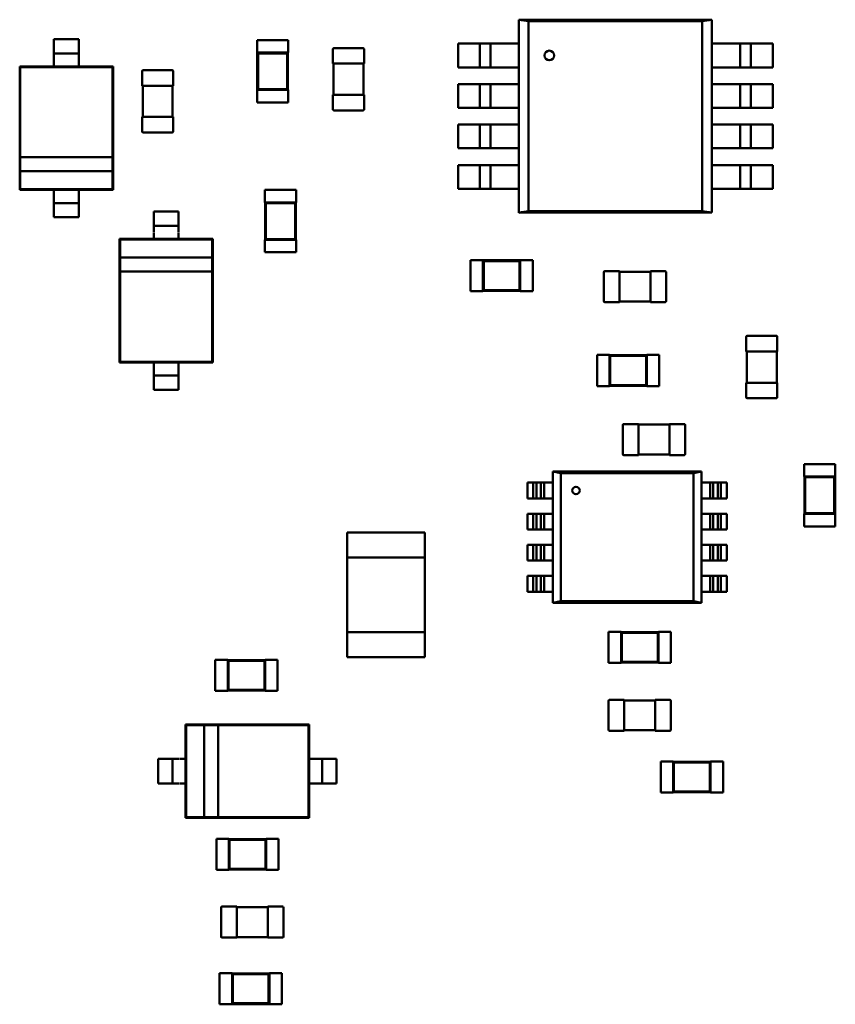
# Model space of a CAD drawing. Units: inches. Extents: x 22 to 44.3, y 8.3 to 24.3.
# Drawn here: x 31.7 to 32, y 12.5 to 12.9 of the extents above; entities that cross this region are included whole.
import ezdxf

# ---------------------------------------------------------------- set-up
doc = ezdxf.new("R2010")
doc.units = ezdxf.units.IN
doc.header["$MEASUREMENT"] = 0
doc.layers.add('Visible (ANSI)', color=7, linetype='Continuous', lineweight=50)

msp = doc.modelspace()

# ---------------------------------------------------------------- linework, layer by layer
at = {"layer": 'Visible (ANSI)'}
for p, q in [((31.87971, 12.8607), (31.94869, 12.8607)), ((31.88311, 12.86014), (31.87971, 12.8607)), ((31.87972, 12.8607), (31.88311, 12.86013)), ((31.87972, 12.79165), (31.87972, 12.8607)), ((31.94537, 12.86014), (31.94876, 12.86071)), ((31.94876, 12.8607), (31.94537, 12.86014)), ((31.94876, 12.86071), (31.94876, 12.79166)), ((31.94536, 12.86014), (31.88311, 12.86014)), ((31.88311, 12.86014), (31.94537, 12.86014)), ((31.88311, 12.79222), (31.88311, 12.86014)), ((31.88311, 12.86013), (31.88311, 12.79222)), ((31.94537, 12.79223), (31.94537, 12.86014)), ((31.94537, 12.86014), (31.94537, 12.79222)), ((31.71329, 12.85118), (31.71329, 12.85374)), ((31.71329, 12.85374), (31.72221, 12.85374)), ((31.72221, 12.85118), (31.72221, 12.85374)), ((31.78598, 12.85339), (31.79712, 12.85339)), ((31.78598, 12.85339), (31.78598, 12.84893)), ((31.79712, 12.85339), (31.79712, 12.84893)), ((31.81315, 12.84499), (31.81315, 12.85022)), ((31.81348, 12.85056), (31.82395, 12.85056)), ((31.82429, 12.85022), (31.82429, 12.84499)), ((31.86374, 12.85214), (31.85793, 12.85214)), ((31.85793, 12.84365), (31.85793, 12.85214)), ((31.86374, 12.85214), (31.8656, 12.85214)), ((31.86951, 12.85214), (31.86569, 12.85214)), ((31.86571, 12.85214), (31.86571, 12.84365)), ((31.86952, 12.84365), (31.86952, 12.85214)), ((31.87148, 12.85214), (31.86962, 12.85214)), ((31.87972, 12.85214), (31.87148, 12.85214)), ((31.95701, 12.85214), (31.94876, 12.85214)), ((31.95886, 12.85214), (31.95701, 12.85214)), ((31.95897, 12.85214), (31.95897, 12.84365)), ((31.96279, 12.85214), (31.95897, 12.85214)), ((31.96278, 12.84365), (31.96278, 12.85214)), ((31.96288, 12.85214), (31.96474, 12.85214)), ((31.97056, 12.85214), (31.96474, 12.85214)), ((31.97056, 12.85214), (31.97056, 12.84365)), ((31.71329, 12.84867), (31.72221, 12.84867)), ((31.78598, 12.84893), (31.78609, 12.84893)), ((31.79701, 12.84893), (31.78609, 12.84893)), ((31.78609, 12.84893), (31.78609, 12.83556)), ((31.78634, 12.84867), (31.78609, 12.84893)), ((31.79675, 12.84867), (31.78634, 12.84867)), ((31.78634, 12.84867), (31.78634, 12.83582)), ((31.79675, 12.84867), (31.79701, 12.84893)), ((31.79675, 12.83582), (31.79675, 12.84867)), ((31.79701, 12.84893), (31.79712, 12.84893)), ((31.79701, 12.83556), (31.79701, 12.84893)), ((31.71329, 12.84395), (31.70103, 12.84395)), ((31.70103, 12.84395), (31.70103, 12.79979)), ((31.70126, 12.84373), (31.70103, 12.84395)), ((31.73424, 12.84373), (31.70126, 12.84373)), ((31.70126, 12.84373), (31.70126, 12.81148)), ((31.71329, 12.84395), (31.71329, 12.84615)), ((31.72221, 12.84395), (31.71329, 12.84395)), ((31.72221, 12.84395), (31.72221, 12.84615)), ((31.73446, 12.84395), (31.72221, 12.84395)), ((31.73424, 12.84373), (31.73446, 12.84395)), ((31.73424, 12.81148), (31.73424, 12.84373)), ((31.73446, 12.79979), (31.73446, 12.84395)), ((31.81315, 12.84499), (31.81348, 12.84499)), ((31.81337, 12.83384), (31.81337, 12.84499)), ((31.81348, 12.84499), (31.82395, 12.84499)), ((31.82395, 12.84499), (31.82429, 12.84499)), ((31.82407, 12.84499), (31.82407, 12.83384)), ((31.85793, 12.84365), (31.86374, 12.84365)), ((31.8656, 12.84365), (31.86374, 12.84365)), ((31.86569, 12.84365), (31.86951, 12.84365)), ((31.86962, 12.84365), (31.87148, 12.84365)), ((31.87148, 12.84365), (31.87972, 12.84365)), ((31.94876, 12.84365), (31.95701, 12.84365)), ((31.95701, 12.84365), (31.95886, 12.84365)), ((31.95897, 12.84365), (31.96279, 12.84365)), ((31.96474, 12.84365), (31.96288, 12.84365)), ((31.96474, 12.84365), (31.97056, 12.84365)), ((31.74483, 12.83706), (31.74483, 12.8423)), ((31.74517, 12.84263), (31.75564, 12.84263)), ((31.75598, 12.8423), (31.75598, 12.83706)), ((31.74483, 12.83706), (31.74517, 12.83706)), ((31.74506, 12.82592), (31.74506, 12.83706)), ((31.74517, 12.83706), (31.75564, 12.83706)), ((31.75564, 12.83706), (31.75598, 12.83706)), ((31.75575, 12.83706), (31.75575, 12.82592)), ((31.78634, 12.83582), (31.78609, 12.83556)), ((31.78634, 12.83582), (31.79675, 12.83582)), ((31.79675, 12.83582), (31.79701, 12.83556)), ((31.86374, 12.83766), (31.85793, 12.83766)), ((31.85793, 12.82917), (31.85793, 12.83766)), ((31.86374, 12.83766), (31.8656, 12.83766)), ((31.86951, 12.83766), (31.86569, 12.83766)), ((31.86571, 12.83766), (31.86571, 12.82917)), ((31.86952, 12.82917), (31.86952, 12.83766)), ((31.87148, 12.83766), (31.86962, 12.83766)), ((31.87972, 12.83766), (31.87148, 12.83766)), ((31.95701, 12.83766), (31.94876, 12.83766)), ((31.95886, 12.83766), (31.95701, 12.83766)), ((31.95897, 12.83766), (31.95897, 12.82917)), ((31.96279, 12.83766), (31.95897, 12.83766)), ((31.96278, 12.82917), (31.96278, 12.83766)), ((31.96288, 12.83766), (31.96474, 12.83766)), ((31.97056, 12.83766), (31.96474, 12.83766)), ((31.97056, 12.83766), (31.97056, 12.82917)), ((31.78598, 12.83556), (31.78609, 12.83556)), ((31.78598, 12.83556), (31.78598, 12.8311)), ((31.78609, 12.83556), (31.79701, 12.83556)), ((31.79701, 12.83556), (31.79712, 12.83556)), ((31.79712, 12.83556), (31.79712, 12.8311)), ((31.81348, 12.83384), (31.81315, 12.83384)), ((31.81315, 12.82861), (31.81315, 12.83384)), ((31.82395, 12.83384), (31.81348, 12.83384)), ((31.82429, 12.83384), (31.82395, 12.83384)), ((31.82429, 12.83384), (31.82429, 12.82861)), ((31.78598, 12.8311), (31.79712, 12.8311)), ((31.85793, 12.82917), (31.86374, 12.82917)), ((31.8656, 12.82917), (31.86374, 12.82917)), ((31.86569, 12.82917), (31.86951, 12.82917)), ((31.86962, 12.82917), (31.87148, 12.82917)), ((31.87148, 12.82917), (31.87972, 12.82917)), ((31.94876, 12.82917), (31.95701, 12.82917)), ((31.95701, 12.82917), (31.95886, 12.82917)), ((31.95897, 12.82917), (31.96279, 12.82917)), ((31.96474, 12.82917), (31.96288, 12.82917)), ((31.96474, 12.82917), (31.97056, 12.82917)), ((31.74517, 12.82592), (31.74483, 12.82592)), ((31.74483, 12.82068), (31.74483, 12.82592)), ((31.75564, 12.82592), (31.74517, 12.82592)), ((31.75598, 12.82592), (31.75564, 12.82592)), ((31.75598, 12.82592), (31.75598, 12.82068)), ((31.82395, 12.82827), (31.81348, 12.82827)), ((31.86374, 12.82319), (31.85793, 12.82319)), ((31.85793, 12.8147), (31.85793, 12.82319)), ((31.86374, 12.82319), (31.8656, 12.82319)), ((31.86951, 12.82319), (31.86569, 12.82319)), ((31.86571, 12.82319), (31.86571, 12.8147)), ((31.86952, 12.8147), (31.86952, 12.82319)), ((31.87148, 12.82319), (31.86962, 12.82319)), ((31.87972, 12.82319), (31.87148, 12.82319)), ((31.95701, 12.82319), (31.94876, 12.82319)), ((31.95886, 12.82319), (31.95701, 12.82319)), ((31.95897, 12.82319), (31.95897, 12.8147)), ((31.96279, 12.82319), (31.95897, 12.82319)), ((31.96278, 12.8147), (31.96278, 12.82319)), ((31.96288, 12.82319), (31.96474, 12.82319)), ((31.97056, 12.82319), (31.96474, 12.82319)), ((31.97056, 12.82319), (31.97056, 12.8147)), ((31.75564, 12.82035), (31.74517, 12.82035)), ((31.85793, 12.8147), (31.86374, 12.8147)), ((31.8656, 12.8147), (31.86374, 12.8147)), ((31.86569, 12.8147), (31.86951, 12.8147)), ((31.86962, 12.8147), (31.87148, 12.8147)), ((31.87148, 12.8147), (31.87972, 12.8147)), ((31.94876, 12.8147), (31.95701, 12.8147)), ((31.95701, 12.8147), (31.95886, 12.8147)), ((31.95897, 12.8147), (31.96279, 12.8147)), ((31.96474, 12.8147), (31.96288, 12.8147)), ((31.96474, 12.8147), (31.97056, 12.8147)), ((31.70126, 12.81148), (31.70126, 12.80647)), ((31.73424, 12.81148), (31.70126, 12.81148)), ((31.73424, 12.80647), (31.73424, 12.81148)), ((31.86374, 12.80871), (31.85793, 12.80871)), ((31.85793, 12.80022), (31.85793, 12.80871)), ((31.86374, 12.80871), (31.8656, 12.80871)), ((31.86951, 12.80871), (31.86569, 12.80871)), ((31.86571, 12.80871), (31.86571, 12.80022)), ((31.86952, 12.80022), (31.86952, 12.80871)), ((31.87148, 12.80871), (31.86962, 12.80871)), ((31.87972, 12.80871), (31.87148, 12.80871)), ((31.95701, 12.80871), (31.94876, 12.80871)), ((31.95886, 12.80871), (31.95701, 12.80871)), ((31.95897, 12.80871), (31.95897, 12.80022)), ((31.96279, 12.80871), (31.95897, 12.80871)), ((31.96278, 12.80022), (31.96278, 12.80871)), ((31.96288, 12.80871), (31.96474, 12.80871)), ((31.97056, 12.80871), (31.96474, 12.80871)), ((31.97056, 12.80871), (31.97056, 12.80022)), ((31.70126, 12.80647), (31.73424, 12.80647)), ((31.70126, 12.80647), (31.70126, 12.80001)), ((31.73424, 12.80001), (31.73424, 12.80647)), ((31.70126, 12.80001), (31.70103, 12.79979)), ((31.70103, 12.79979), (31.71329, 12.79979)), ((31.70126, 12.80001), (31.73424, 12.80001)), ((31.71329, 12.79979), (31.72221, 12.79979)), ((31.71329, 12.79759), (31.71329, 12.79979)), ((31.72221, 12.79979), (31.73446, 12.79979)), ((31.72221, 12.79759), (31.72221, 12.79979)), ((31.73424, 12.80001), (31.73446, 12.79979)), ((31.78881, 12.79979), (31.79995, 12.79979)), ((31.78881, 12.79979), (31.78881, 12.79534)), ((31.79995, 12.79979), (31.79995, 12.79534)), ((31.85793, 12.80022), (31.86374, 12.80022)), ((31.8656, 12.80022), (31.86374, 12.80022)), ((31.86569, 12.80022), (31.86951, 12.80022)), ((31.86962, 12.80022), (31.87148, 12.80022)), ((31.87148, 12.80022), (31.87972, 12.80022)), ((31.94876, 12.80022), (31.95701, 12.80022)), ((31.95701, 12.80022), (31.95886, 12.80022)), ((31.95897, 12.80022), (31.96279, 12.80022)), ((31.96474, 12.80022), (31.96288, 12.80022)), ((31.96474, 12.80022), (31.97056, 12.80022)), ((31.71329, 12.79507), (31.72221, 12.79507)), ((31.78881, 12.79534), (31.78892, 12.79534)), ((31.79984, 12.79534), (31.78892, 12.79534)), ((31.78892, 12.79534), (31.78892, 12.78196)), ((31.78918, 12.79508), (31.78892, 12.79534)), ((31.79958, 12.79508), (31.78918, 12.79508)), ((31.78918, 12.79508), (31.78918, 12.78222)), ((31.79958, 12.79508), (31.79984, 12.79534)), ((31.79958, 12.78222), (31.79958, 12.79508)), ((31.79984, 12.79534), (31.79995, 12.79534)), ((31.79984, 12.78196), (31.79984, 12.79534)), ((31.71329, 12.79), (31.71329, 12.79255)), ((31.71329, 12.79), (31.72221, 12.79)), ((31.72221, 12.79), (31.72221, 12.79255)), ((31.7579, 12.79204), (31.74899, 12.79204)), ((31.74899, 12.79204), (31.74899, 12.78948)), ((31.7579, 12.79204), (31.7579, 12.78948)), ((31.88311, 12.79222), (31.87972, 12.79165)), ((31.87972, 12.79166), (31.88311, 12.79222)), ((31.94877, 12.79166), (31.87979, 12.79166)), ((31.94537, 12.79222), (31.88311, 12.79222)), ((31.88312, 12.79222), (31.94537, 12.79222)), ((31.94876, 12.79166), (31.94537, 12.79223)), ((31.94537, 12.79222), (31.94877, 12.79166)), ((31.7579, 12.78697), (31.74899, 12.78697)), ((31.74899, 12.78445), (31.74899, 12.78225)), ((31.7579, 12.78445), (31.7579, 12.78225)), ((31.74899, 12.78225), (31.73673, 12.78225)), ((31.73673, 12.78225), (31.73673, 12.73809)), ((31.73696, 12.78203), (31.73673, 12.78225)), ((31.76994, 12.78203), (31.73696, 12.78203)), ((31.73696, 12.78203), (31.73696, 12.77557)), ((31.7579, 12.78225), (31.74899, 12.78225)), ((31.77016, 12.78225), (31.7579, 12.78225)), ((31.76994, 12.78203), (31.77016, 12.78225)), ((31.76994, 12.77557), (31.76994, 12.78203)), ((31.77016, 12.73809), (31.77016, 12.78225)), ((31.78881, 12.78196), (31.78892, 12.78196)), ((31.78881, 12.78196), (31.78881, 12.77751)), ((31.78918, 12.78222), (31.78892, 12.78196)), ((31.78892, 12.78196), (31.79984, 12.78196)), ((31.78918, 12.78222), (31.79958, 12.78222)), ((31.79958, 12.78222), (31.79984, 12.78196)), ((31.79984, 12.78196), (31.79995, 12.78196)), ((31.79995, 12.78196), (31.79995, 12.77751)), ((31.78881, 12.77751), (31.79995, 12.77751)), ((31.76994, 12.77557), (31.73696, 12.77557)), ((31.73696, 12.77557), (31.73696, 12.77056)), ((31.76994, 12.77056), (31.76994, 12.77557)), ((31.86239, 12.76357), (31.86239, 12.77471)), ((31.86239, 12.77471), (31.86685, 12.77471)), ((31.86685, 12.7746), (31.86685, 12.77471)), ((31.86685, 12.7746), (31.86685, 12.76368)), ((31.88022, 12.7746), (31.86685, 12.7746)), ((31.86711, 12.77434), (31.86685, 12.7746)), ((31.87996, 12.77434), (31.86711, 12.77434)), ((31.86711, 12.77434), (31.86711, 12.76393)), ((31.87996, 12.77434), (31.88022, 12.7746)), ((31.87996, 12.76393), (31.87996, 12.77434)), ((31.88022, 12.7746), (31.88022, 12.77471)), ((31.88022, 12.77471), (31.88468, 12.77471)), ((31.88022, 12.76368), (31.88022, 12.7746)), ((31.88468, 12.76357), (31.88468, 12.77471)), ((31.73696, 12.77056), (31.73696, 12.73831)), ((31.73696, 12.77056), (31.76994, 12.77056)), ((31.76994, 12.73831), (31.76994, 12.77056)), ((31.91012, 12.75994), (31.91012, 12.77041)), ((31.91045, 12.77075), (31.91569, 12.77075)), ((31.91569, 12.77041), (31.91569, 12.77075)), ((31.91569, 12.77052), (31.92683, 12.77052)), ((31.91569, 12.75994), (31.91569, 12.77041)), ((31.92683, 12.77075), (31.92683, 12.77041)), ((31.92683, 12.77075), (31.93207, 12.77075)), ((31.92683, 12.77041), (31.92683, 12.75994)), ((31.9324, 12.77041), (31.9324, 12.75994)), ((31.86239, 12.76357), (31.86685, 12.76357)), ((31.86711, 12.76393), (31.86685, 12.76368)), ((31.86685, 12.76357), (31.86685, 12.76368)), ((31.86685, 12.76368), (31.88022, 12.76368)), ((31.86711, 12.76393), (31.87996, 12.76393)), ((31.87996, 12.76393), (31.88022, 12.76368)), ((31.88022, 12.76357), (31.88022, 12.76368)), ((31.88022, 12.76357), (31.88468, 12.76357)), ((31.91569, 12.7596), (31.91045, 12.7596)), ((31.91569, 12.7596), (31.91569, 12.75994)), ((31.92683, 12.75983), (31.91569, 12.75983)), ((31.92683, 12.75994), (31.92683, 12.7596)), ((31.93207, 12.7596), (31.92683, 12.7596)), ((31.96106, 12.74197), (31.96106, 12.7472)), ((31.9614, 12.74754), (31.97187, 12.74754)), ((31.9722, 12.7472), (31.9722, 12.74197)), ((31.90768, 12.7296), (31.90768, 12.74075)), ((31.90768, 12.74075), (31.91213, 12.74075)), ((31.91213, 12.74063), (31.91213, 12.74075)), ((31.91213, 12.74063), (31.91213, 12.72971)), ((31.9255, 12.74063), (31.91213, 12.74063)), ((31.91239, 12.74038), (31.91213, 12.74063)), ((31.92525, 12.74038), (31.9255, 12.74063)), ((31.9255, 12.74063), (31.9255, 12.74075)), ((31.9255, 12.74075), (31.92996, 12.74075)), ((31.9255, 12.72971), (31.9255, 12.74063)), ((31.92996, 12.7296), (31.92996, 12.74075)), ((31.96106, 12.74197), (31.9614, 12.74197)), ((31.96128, 12.73082), (31.96128, 12.74197)), ((31.9614, 12.74197), (31.97187, 12.74197)), ((31.97187, 12.74197), (31.9722, 12.74197)), ((31.97198, 12.74197), (31.97198, 12.73082)), ((31.73696, 12.73831), (31.73673, 12.73809)), ((31.73673, 12.73809), (31.74899, 12.73809)), ((31.73696, 12.73831), (31.76994, 12.73831)), ((31.74899, 12.73809), (31.7579, 12.73809)), ((31.74899, 12.73809), (31.74899, 12.73589)), ((31.7579, 12.73809), (31.7579, 12.73589)), ((31.7579, 12.73809), (31.77016, 12.73809)), ((31.76994, 12.73831), (31.77016, 12.73809)), ((31.92525, 12.74038), (31.91239, 12.74038)), ((31.91239, 12.74038), (31.91239, 12.72997)), ((31.92525, 12.72997), (31.92525, 12.74038)), ((31.7579, 12.73337), (31.74899, 12.73337)), ((31.74899, 12.73085), (31.74899, 12.7283)), ((31.7579, 12.73085), (31.7579, 12.7283)), ((31.9614, 12.73082), (31.96106, 12.73082)), ((31.96106, 12.72559), (31.96106, 12.73082)), ((31.97187, 12.73082), (31.9614, 12.73082)), ((31.9722, 12.73082), (31.97187, 12.73082)), ((31.9722, 12.73082), (31.9722, 12.72559)), ((31.7579, 12.7283), (31.74899, 12.7283)), ((31.90768, 12.7296), (31.91213, 12.7296)), ((31.91239, 12.72997), (31.91213, 12.72971)), ((31.91213, 12.7296), (31.91213, 12.72971)), ((31.91213, 12.72971), (31.9255, 12.72971)), ((31.91239, 12.72997), (31.92525, 12.72997)), ((31.92525, 12.72997), (31.9255, 12.72971)), ((31.9255, 12.7296), (31.9255, 12.72971)), ((31.9255, 12.7296), (31.92996, 12.7296)), ((31.97187, 12.72525), (31.9614, 12.72525)), ((31.91724, 12.71602), (31.92248, 12.71602)), ((31.92248, 12.71568), (31.92248, 12.71602)), ((31.93362, 12.71602), (31.93362, 12.71568)), ((31.93362, 12.71602), (31.93886, 12.71602)), ((31.91691, 12.70521), (31.91691, 12.71568)), ((31.92248, 12.7158), (31.93362, 12.7158)), ((31.92248, 12.70521), (31.92248, 12.71568)), ((31.93362, 12.71568), (31.93362, 12.70521)), ((31.93919, 12.71568), (31.93919, 12.70521)), ((31.92248, 12.70488), (31.91724, 12.70488)), ((31.92248, 12.70488), (31.92248, 12.70521)), ((31.93362, 12.7051), (31.92248, 12.7051)), ((31.93362, 12.70521), (31.93362, 12.70488)), ((31.93886, 12.70488), (31.93362, 12.70488)), ((31.89184, 12.69902), (31.89467, 12.69845)), ((31.89184, 12.65203), (31.89184, 12.69902)), ((31.89184, 12.69902), (31.89188, 12.69901)), ((31.94506, 12.69902), (31.89184, 12.69902)), ((31.89464, 12.69846), (31.89467, 12.69846)), ((31.89467, 12.69846), (31.94222, 12.69846)), ((31.89467, 12.6526), (31.89467, 12.69846)), ((31.89467, 12.69845), (31.89467, 12.6526)), ((31.94222, 12.69846), (31.94505, 12.69902)), ((31.94222, 12.69846), (31.94222, 12.6526)), ((31.94222, 12.6526), (31.94222, 12.69846)), ((31.94222, 12.69846), (31.94222, 12.69846)), ((31.94505, 12.69902), (31.94505, 12.65204)), ((31.94505, 12.69902), (31.94506, 12.69902)), ((31.98183, 12.70169), (31.99297, 12.70169)), ((31.98183, 12.70169), (31.98183, 12.69723)), ((31.99297, 12.70169), (31.99297, 12.69723)), ((31.88488, 12.69507), (31.88279, 12.69507)), ((31.88279, 12.68941), (31.88279, 12.69507)), ((31.88488, 12.69507), (31.88602, 12.69507)), ((31.88488, 12.68941), (31.88488, 12.69507)), ((31.88761, 12.69507), (31.88602, 12.69507)), ((31.88602, 12.69507), (31.88602, 12.68941)), ((31.88761, 12.68941), (31.88761, 12.69507)), ((31.88874, 12.69507), (31.88761, 12.69507)), ((31.88874, 12.69507), (31.88874, 12.68941)), ((31.89184, 12.69507), (31.88874, 12.69507)), ((31.94815, 12.69507), (31.94505, 12.69507)), ((31.94929, 12.69507), (31.94815, 12.69507)), ((31.94815, 12.68941), (31.94815, 12.69507)), ((31.94929, 12.69507), (31.94929, 12.68941)), ((31.95087, 12.69507), (31.94929, 12.69507)), ((31.95087, 12.68941), (31.95087, 12.69507)), ((31.95087, 12.69507), (31.95201, 12.69507)), ((31.9541, 12.69507), (31.95201, 12.69507)), ((31.95201, 12.69507), (31.95201, 12.68941)), ((31.9541, 12.69507), (31.9541, 12.68941)), ((31.98183, 12.69723), (31.98194, 12.69723)), ((31.99286, 12.69723), (31.98194, 12.69723)), ((31.98194, 12.69723), (31.98194, 12.68386)), ((31.9822, 12.69697), (31.98194, 12.69723)), ((31.9926, 12.69697), (31.9822, 12.69697)), ((31.9822, 12.69697), (31.9822, 12.68412)), ((31.9926, 12.69697), (31.99286, 12.69723)), ((31.9926, 12.68412), (31.9926, 12.69697)), ((31.99286, 12.69723), (31.99297, 12.69723)), ((31.99286, 12.68386), (31.99286, 12.69723)), ((31.88279, 12.68941), (31.88488, 12.68941)), ((31.88602, 12.68941), (31.88488, 12.68941)), ((31.88602, 12.68941), (31.88761, 12.68941)), ((31.88761, 12.68941), (31.88874, 12.68941)), ((31.88874, 12.68941), (31.89184, 12.68941)), ((31.94505, 12.68941), (31.94815, 12.68941)), ((31.94815, 12.68941), (31.94929, 12.68941)), ((31.94929, 12.68941), (31.95087, 12.68941)), ((31.95201, 12.68941), (31.95087, 12.68941)), ((31.95201, 12.68941), (31.9541, 12.68941)), ((31.88488, 12.68393), (31.88279, 12.68393)), ((31.88279, 12.67827), (31.88279, 12.68393)), ((31.88488, 12.68393), (31.88602, 12.68393)), ((31.88488, 12.67827), (31.88488, 12.68393)), ((31.88761, 12.68393), (31.88602, 12.68393)), ((31.88602, 12.68393), (31.88602, 12.67827)), ((31.88761, 12.67827), (31.88761, 12.68393)), ((31.88874, 12.68393), (31.88761, 12.68393)), ((31.88874, 12.68393), (31.88874, 12.67827)), ((31.89184, 12.68393), (31.88874, 12.68393)), ((31.94815, 12.68393), (31.94505, 12.68393)), ((31.94929, 12.68393), (31.94815, 12.68393)), ((31.94815, 12.67827), (31.94815, 12.68393)), ((31.94929, 12.68393), (31.94929, 12.67827)), ((31.95087, 12.68393), (31.94929, 12.68393)), ((31.95087, 12.67827), (31.95087, 12.68393)), ((31.95087, 12.68393), (31.95201, 12.68393)), ((31.9541, 12.68393), (31.95201, 12.68393)), ((31.95201, 12.68393), (31.95201, 12.67827)), ((31.9541, 12.68393), (31.9541, 12.67827)), ((31.98183, 12.68386), (31.98194, 12.68386)), ((31.98183, 12.68386), (31.98183, 12.6794)), ((31.9822, 12.68412), (31.98194, 12.68386)), ((31.98194, 12.68386), (31.99286, 12.68386)), ((31.9822, 12.68412), (31.9926, 12.68412)), ((31.9926, 12.68412), (31.99286, 12.68386)), ((31.99286, 12.68386), (31.99297, 12.68386)), ((31.99297, 12.68386), (31.99297, 12.6794)), ((31.88279, 12.67827), (31.88488, 12.67827)), ((31.88602, 12.67827), (31.88488, 12.67827)), ((31.88602, 12.67827), (31.88761, 12.67827)), ((31.88761, 12.67827), (31.88874, 12.67827)), ((31.88874, 12.67827), (31.89184, 12.67827)), ((31.94505, 12.67827), (31.94815, 12.67827)), ((31.94815, 12.67827), (31.94929, 12.67827)), ((31.94929, 12.67827), (31.95087, 12.67827)), ((31.95201, 12.67827), (31.95087, 12.67827)), ((31.95201, 12.67827), (31.9541, 12.67827)), ((31.98183, 12.6794), (31.99297, 12.6794)), ((31.81824, 12.67717), (31.81824, 12.66826)), ((31.81824, 12.67717), (31.8461, 12.67717)), ((31.8461, 12.66826), (31.8461, 12.67717)), ((31.88488, 12.67279), (31.88279, 12.67279)), ((31.88279, 12.66713), (31.88279, 12.67279)), ((31.88488, 12.67279), (31.88602, 12.67279)), ((31.88488, 12.66713), (31.88488, 12.67279)), ((31.88761, 12.67279), (31.88602, 12.67279)), ((31.88602, 12.67279), (31.88602, 12.66713)), ((31.88761, 12.66713), (31.88761, 12.67279)), ((31.88874, 12.67279), (31.88761, 12.67279)), ((31.88874, 12.67279), (31.88874, 12.66713)), ((31.89184, 12.67279), (31.88874, 12.67279)), ((31.94815, 12.67279), (31.94505, 12.67279)), ((31.94929, 12.67279), (31.94815, 12.67279)), ((31.94815, 12.66713), (31.94815, 12.67279)), ((31.94929, 12.67279), (31.94929, 12.66713)), ((31.95087, 12.67279), (31.94929, 12.67279)), ((31.95087, 12.66713), (31.95087, 12.67279)), ((31.95087, 12.67279), (31.95201, 12.67279)), ((31.9541, 12.67279), (31.95201, 12.67279)), ((31.95201, 12.67279), (31.95201, 12.66713)), ((31.9541, 12.67279), (31.9541, 12.66713)), ((31.8461, 12.66826), (31.81824, 12.66826)), ((31.81824, 12.66826), (31.81824, 12.64152)), ((31.8461, 12.66826), (31.8461, 12.64152)), ((31.88279, 12.66713), (31.88488, 12.66713)), ((31.88602, 12.66713), (31.88488, 12.66713)), ((31.88602, 12.66713), (31.88761, 12.66713)), ((31.88761, 12.66713), (31.88874, 12.66713)), ((31.88874, 12.66713), (31.89184, 12.66713)), ((31.94505, 12.66713), (31.94815, 12.66713)), ((31.94815, 12.66713), (31.94929, 12.66713)), ((31.94929, 12.66713), (31.95087, 12.66713)), ((31.95201, 12.66713), (31.95087, 12.66713)), ((31.95201, 12.66713), (31.9541, 12.66713)), ((31.88488, 12.66165), (31.88279, 12.66165)), ((31.88279, 12.65599), (31.88279, 12.66165)), ((31.88488, 12.66165), (31.88602, 12.66165)), ((31.88488, 12.65599), (31.88488, 12.66165)), ((31.88761, 12.66165), (31.88602, 12.66165)), ((31.88602, 12.66165), (31.88602, 12.65599)), ((31.88761, 12.65599), (31.88761, 12.66165)), ((31.88874, 12.66165), (31.88761, 12.66165)), ((31.88874, 12.66165), (31.88874, 12.65599)), ((31.89184, 12.66165), (31.88874, 12.66165)), ((31.94815, 12.66165), (31.94505, 12.66165)), ((31.94929, 12.66165), (31.94815, 12.66165)), ((31.94815, 12.65599), (31.94815, 12.66165)), ((31.94929, 12.66165), (31.94929, 12.65599)), ((31.95087, 12.66165), (31.94929, 12.66165)), ((31.95087, 12.65599), (31.95087, 12.66165)), ((31.95087, 12.66165), (31.95201, 12.66165)), ((31.9541, 12.66165), (31.95201, 12.66165)), ((31.95201, 12.66165), (31.95201, 12.65599)), ((31.9541, 12.66165), (31.9541, 12.65599)), ((31.88279, 12.65599), (31.88488, 12.65599)), ((31.88602, 12.65599), (31.88488, 12.65599)), ((31.88602, 12.65599), (31.88761, 12.65599)), ((31.88761, 12.65599), (31.88874, 12.65599)), ((31.88874, 12.65599), (31.89184, 12.65599)), ((31.89467, 12.6526), (31.89184, 12.65203)), ((31.89184, 12.65204), (31.89467, 12.6526)), ((31.94222, 12.6526), (31.89467, 12.6526)), ((31.89467, 12.6526), (31.94222, 12.6526)), ((31.94505, 12.65204), (31.94222, 12.6526)), ((31.94222, 12.6526), (31.94505, 12.65204)), ((31.94505, 12.65599), (31.94815, 12.65599)), ((31.94815, 12.65599), (31.94929, 12.65599)), ((31.94929, 12.65599), (31.95087, 12.65599)), ((31.95201, 12.65599), (31.95087, 12.65599)), ((31.95201, 12.65599), (31.9541, 12.65599)), ((31.94505, 12.65204), (31.89187, 12.65204)), ((31.81824, 12.64152), (31.81824, 12.6326)), ((31.81824, 12.64152), (31.8461, 12.64152)), ((31.8461, 12.6326), (31.8461, 12.64152)), ((31.91182, 12.63055), (31.91182, 12.64169)), ((31.91182, 12.64169), (31.91627, 12.64169)), ((31.91627, 12.64158), (31.91627, 12.64169)), ((31.91627, 12.64158), (31.91627, 12.63066)), ((31.92964, 12.64158), (31.91627, 12.64158)), ((31.91653, 12.64132), (31.91627, 12.64158)), ((31.92939, 12.64132), (31.91653, 12.64132)), ((31.91653, 12.64132), (31.91653, 12.63091)), ((31.92939, 12.64132), (31.92964, 12.64158)), ((31.92939, 12.63091), (31.92939, 12.64132)), ((31.92964, 12.64158), (31.92964, 12.64169)), ((31.92964, 12.64169), (31.9341, 12.64169)), ((31.92964, 12.63066), (31.92964, 12.64158)), ((31.9341, 12.63055), (31.9341, 12.64169)), ((31.77105, 12.63168), (31.77105, 12.62053)), ((31.77551, 12.63168), (31.77105, 12.63168)), ((31.77551, 12.63168), (31.77551, 12.63157)), ((31.77551, 12.63157), (31.77551, 12.62065)), ((31.78888, 12.63157), (31.77551, 12.63157)), ((31.77576, 12.63131), (31.77551, 12.63157)), ((31.78862, 12.63131), (31.78888, 12.63157)), ((31.78888, 12.63168), (31.78888, 12.63157)), ((31.79333, 12.63168), (31.78888, 12.63168)), ((31.78888, 12.62065), (31.78888, 12.63157)), ((31.79333, 12.63168), (31.79333, 12.62053)), ((31.8461, 12.6326), (31.81824, 12.6326)), ((31.77576, 12.63131), (31.77576, 12.6209)), ((31.78862, 12.63131), (31.77576, 12.63131)), ((31.78862, 12.6209), (31.78862, 12.63131)), ((31.91182, 12.63055), (31.91627, 12.63055)), ((31.91653, 12.63091), (31.91627, 12.63066)), ((31.91627, 12.63055), (31.91627, 12.63066)), ((31.91627, 12.63066), (31.92964, 12.63066)), ((31.91653, 12.63091), (31.92939, 12.63091)), ((31.92939, 12.63091), (31.92964, 12.63066)), ((31.92964, 12.63055), (31.92964, 12.63066)), ((31.92964, 12.63055), (31.9341, 12.63055)), ((31.77576, 12.6209), (31.77551, 12.62065)), ((31.77576, 12.6209), (31.78862, 12.6209)), ((31.78862, 12.6209), (31.78888, 12.62065)), ((31.77551, 12.62053), (31.77105, 12.62053)), ((31.77551, 12.62065), (31.77551, 12.62053)), ((31.77551, 12.62065), (31.78888, 12.62065)), ((31.78888, 12.62065), (31.78888, 12.62053)), ((31.79333, 12.62053), (31.78888, 12.62053)), ((31.91215, 12.61735), (31.91739, 12.61735)), ((31.91739, 12.61701), (31.91739, 12.61735)), ((31.92853, 12.61735), (31.92853, 12.61701)), ((31.92853, 12.61735), (31.93377, 12.61735)), ((31.91182, 12.60654), (31.91182, 12.61701)), ((31.91739, 12.61713), (31.92853, 12.61713)), ((31.91739, 12.60654), (31.91739, 12.61701)), ((31.92853, 12.61701), (31.92853, 12.60654)), ((31.9341, 12.61701), (31.9341, 12.60654)), ((31.76043, 12.60851), (31.76043, 12.59625)), ((31.80459, 12.60851), (31.76043, 12.60851)), ((31.76065, 12.60828), (31.76043, 12.60851)), ((31.76711, 12.60828), (31.76065, 12.60828)), ((31.76065, 12.60828), (31.76065, 12.5753)), ((31.76711, 12.60828), (31.76711, 12.5753)), ((31.77212, 12.60828), (31.76711, 12.60828)), ((31.80437, 12.60828), (31.77212, 12.60828)), ((31.77212, 12.5753), (31.77212, 12.60828)), ((31.80437, 12.60828), (31.80459, 12.60851)), ((31.80437, 12.5753), (31.80437, 12.60828)), ((31.80459, 12.59625), (31.80459, 12.60851)), ((31.91739, 12.60621), (31.91215, 12.60621)), ((31.91739, 12.60621), (31.91739, 12.60654)), ((31.92853, 12.60643), (31.91739, 12.60643)), ((31.92853, 12.60654), (31.92853, 12.60621)), ((31.93377, 12.60621), (31.92853, 12.60621)), ((31.75065, 12.59625), (31.75065, 12.58733)), ((31.75065, 12.59625), (31.7532, 12.59625)), ((31.75572, 12.59625), (31.75572, 12.58733)), ((31.75823, 12.59625), (31.76043, 12.59625)), ((31.76043, 12.59625), (31.76043, 12.58733)), ((31.80459, 12.58733), (31.80459, 12.59625)), ((31.80459, 12.59625), (31.80679, 12.59625)), ((31.80931, 12.59625), (31.80931, 12.58733)), ((31.81183, 12.59625), (31.81438, 12.59625)), ((31.81438, 12.59625), (31.81438, 12.58733)), ((31.9305, 12.58413), (31.9305, 12.59527)), ((31.9305, 12.59527), (31.93495, 12.59527)), ((31.93495, 12.59516), (31.93495, 12.59527)), ((31.93495, 12.59516), (31.93495, 12.58424)), ((31.94832, 12.59516), (31.93495, 12.59516)), ((31.93521, 12.5949), (31.93495, 12.59516)), ((31.94807, 12.5949), (31.93521, 12.5949)), ((31.93521, 12.5949), (31.93521, 12.5845)), ((31.94807, 12.5949), (31.94832, 12.59516)), ((31.94807, 12.5845), (31.94807, 12.5949)), ((31.94832, 12.59516), (31.94832, 12.59527)), ((31.94832, 12.59527), (31.95278, 12.59527)), ((31.94832, 12.58424), (31.94832, 12.59516)), ((31.95278, 12.58413), (31.95278, 12.59527)), ((31.75065, 12.58733), (31.7532, 12.58733)), ((31.75823, 12.58733), (31.76043, 12.58733)), ((31.76043, 12.58733), (31.76043, 12.57508)), ((31.80459, 12.58733), (31.80679, 12.58733)), ((31.80459, 12.57508), (31.80459, 12.58733)), ((31.81183, 12.58733), (31.81438, 12.58733)), ((31.9305, 12.58413), (31.93495, 12.58413)), ((31.93521, 12.5845), (31.93495, 12.58424)), ((31.93495, 12.58413), (31.93495, 12.58424)), ((31.93495, 12.58424), (31.94832, 12.58424)), ((31.93521, 12.5845), (31.94807, 12.5845)), ((31.94807, 12.5845), (31.94832, 12.58424)), ((31.94832, 12.58413), (31.94832, 12.58424)), ((31.94832, 12.58413), (31.95278, 12.58413)), ((31.76065, 12.5753), (31.76043, 12.57508)), ((31.76043, 12.57508), (31.80459, 12.57508)), ((31.76065, 12.5753), (31.76711, 12.5753)), ((31.76711, 12.5753), (31.77212, 12.5753)), ((31.77212, 12.5753), (31.80437, 12.5753)), ((31.80437, 12.5753), (31.80459, 12.57508)), ((31.77143, 12.56762), (31.77143, 12.55648)), ((31.77589, 12.56762), (31.77143, 12.56762)), ((31.77589, 12.56762), (31.77589, 12.56751)), ((31.77589, 12.56751), (31.77589, 12.55659)), ((31.78926, 12.56751), (31.77589, 12.56751)), ((31.77615, 12.56726), (31.77589, 12.56751)), ((31.77615, 12.56726), (31.77615, 12.55685)), ((31.78901, 12.56726), (31.77615, 12.56726)), ((31.78901, 12.56726), (31.78926, 12.56751)), ((31.78901, 12.55685), (31.78901, 12.56726)), ((31.78926, 12.56762), (31.78926, 12.56751)), ((31.79372, 12.56762), (31.78926, 12.56762)), ((31.78926, 12.55659), (31.78926, 12.56751)), ((31.79372, 12.56762), (31.79372, 12.55648)), ((31.77589, 12.55648), (31.77143, 12.55648)), ((31.77615, 12.55685), (31.77589, 12.55659)), ((31.77589, 12.55659), (31.77589, 12.55648)), ((31.77589, 12.55659), (31.78926, 12.55659)), ((31.77615, 12.55685), (31.78901, 12.55685)), ((31.78901, 12.55685), (31.78926, 12.55659)), ((31.78926, 12.55659), (31.78926, 12.55648)), ((31.79372, 12.55648), (31.78926, 12.55648)), ((31.77347, 12.54337), (31.77871, 12.54337)), ((31.77871, 12.54304), (31.77871, 12.54337)), ((31.78985, 12.54337), (31.78985, 12.54304)), ((31.78985, 12.54337), (31.79509, 12.54337)), ((31.77313, 12.53257), (31.77313, 12.54304)), ((31.77871, 12.54315), (31.78985, 12.54315)), ((31.77871, 12.53257), (31.77871, 12.54304)), ((31.78985, 12.54304), (31.78985, 12.53257)), ((31.79542, 12.54304), (31.79542, 12.53257)), ((31.77871, 12.53223), (31.77347, 12.53223)), ((31.77871, 12.53223), (31.77871, 12.53257)), ((31.78985, 12.53245), (31.77871, 12.53245)), ((31.78985, 12.53257), (31.78985, 12.53223)), ((31.79509, 12.53223), (31.78985, 12.53223)), ((31.77257, 12.50837), (31.77257, 12.51951)), ((31.77257, 12.51951), (31.77703, 12.51951)), ((31.77703, 12.5194), (31.77703, 12.51951)), ((31.77703, 12.5194), (31.77703, 12.50848)), ((31.7904, 12.5194), (31.77703, 12.5194)), ((31.77729, 12.51914), (31.77703, 12.5194)), ((31.79014, 12.51914), (31.77729, 12.51914)), ((31.77729, 12.51914), (31.77729, 12.50874)), ((31.79014, 12.51914), (31.7904, 12.5194)), ((31.79014, 12.50874), (31.79014, 12.51914)), ((31.7904, 12.5194), (31.7904, 12.51951)), ((31.7904, 12.51951), (31.79486, 12.51951)), ((31.7904, 12.50848), (31.7904, 12.5194)), ((31.79486, 12.50837), (31.79486, 12.51951)), ((31.77257, 12.50837), (31.77703, 12.50837)), ((31.77729, 12.50874), (31.77703, 12.50848)), ((31.77703, 12.50837), (31.77703, 12.50848)), ((31.77703, 12.50848), (31.7904, 12.50848)), ((31.77729, 12.50874), (31.79014, 12.50874)), ((31.79014, 12.50874), (31.7904, 12.50848)), ((31.7904, 12.50837), (31.7904, 12.50848)), ((31.7904, 12.50837), (31.79486, 12.50837))]:
    msp.add_line(p, q, dxfattribs=at)
for centre, radius in [((31.89058, 12.84791), 0.00173), ((31.90015, 12.69224), 0.00133)]:
    msp.add_circle(centre, radius, dxfattribs=at)
for centre, start, end in [((31.81348, 12.85022), 90, 180), ((31.82395, 12.85022), 0, 90), ((31.74517, 12.8423), 90, 180), ((31.75564, 12.8423), 0, 90), ((31.81348, 12.82861), 180, 270), ((31.82395, 12.82861), 270, 0), ((31.74517, 12.82068), 180, 270), ((31.75564, 12.82068), 270, 0), ((31.91045, 12.77041), 90, 180), ((31.93207, 12.77041), 0, 90), ((31.91045, 12.75994), 180, 270), ((31.93207, 12.75994), 270, 0), ((31.9614, 12.7472), 90, 180), ((31.97187, 12.7472), 0, 90), ((31.9614, 12.72559), 180, 270), ((31.97187, 12.72559), 270, 0), ((31.91724, 12.71568), 90, 180), ((31.93886, 12.71568), 0, 90), ((31.91724, 12.70521), 180, 270), ((31.93886, 12.70521), 270, 0), ((31.91215, 12.61701), 90, 180), ((31.93377, 12.61701), 0, 90), ((31.91215, 12.60654), 180, 270), ((31.93377, 12.60654), 270, 0), ((31.77347, 12.54304), 90, 180), ((31.79509, 12.54304), 0, 90), ((31.77347, 12.53257), 180, 270), ((31.79509, 12.53257), 270, 0)]:
    msp.add_arc(centre, 0.000334, start, end, dxfattribs=at)
for centre, major_axis, start_param, end_param in [((31.71329, 12.85118), (0, -0.00252), 0.05447, 1.598072), ((31.72221, 12.85118), (0, -0.00252), 0.05447, 1.598072), ((31.71329, 12.84615), (0, 0.00252), 6.283182, 7.853982), ((31.72221, 12.84615), (0, 0.00252), 6.283182, 7.853982), ((31.71329, 12.79759), (0, -0.00252), 4.793075, 6.442506), ((31.72221, 12.79759), (0, -0.00252), 4.793075, 6.442506), ((31.71329, 12.79255), (0, 0.00252), 4.712389, 6.287964), ((31.72221, 12.79255), (0, 0.00252), 4.712389, 6.287964), ((31.74899, 12.78948), (0, -0.00252), 4.712389, 6.28797), ((31.74899, 12.78445), (0, 0.00252), 4.793081, 6.442511), ((31.7579, 12.78948), (0, -0.00252), 4.712389, 6.28797), ((31.7579, 12.78445), (0, 0.00252), 4.793081, 6.442511), ((31.74899, 12.73589), (0, -0.00252), 0.000003, 1.570796), ((31.7579, 12.73589), (0, -0.00252), 0.000003, 1.570796), ((31.74899, 12.73085), (0, 0.00252), 0.054481, 1.598078), ((31.7579, 12.73085), (0, 0.00252), 0.054481, 1.598078), ((31.7532, 12.59625), (0.00252, 0), 4.712389, 6.287966), ((31.75823, 12.59625), (-0.00252, 0), 4.793077, 6.44251), ((31.80679, 12.59625), (0.00252, 0), 6.283184, 7.853982), ((31.81183, 12.59625), (-0.00252, 0), 0.054474, 1.598074), ((31.7532, 12.58733), (0.00252, 0), 4.712389, 6.287966), ((31.75823, 12.58733), (-0.00252, 0), 4.793077, 6.44251), ((31.80679, 12.58733), (0.00252, 0), 6.283184, 7.853982), ((31.81183, 12.58733), (-0.00252, 0), 0.054474, 1.598074)]:
    msp.add_ellipse(centre, major_axis=major_axis, ratio=0.00001, start_param=start_param, end_param=end_param, dxfattribs=at)

doc.saveas('drawing.dxf')
